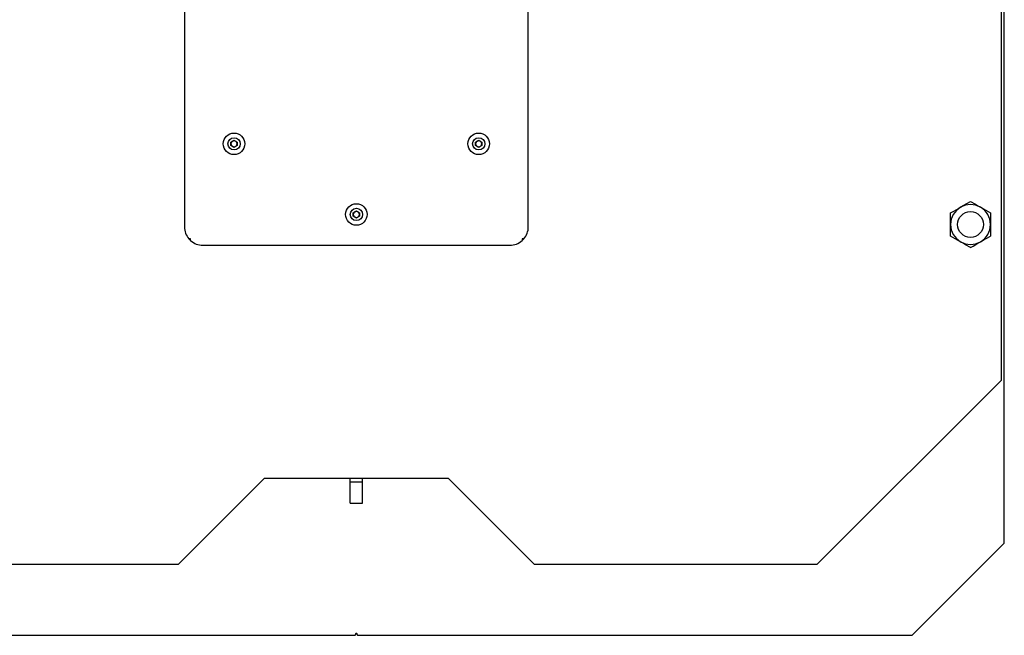
# Model space of a CAD drawing. Units: millimetres. Extents: x 0 to 11880, y 0 to 8400.
# Drawn here: x 9247 to 10850, y 4054 to 5056 of the extents above; entities that cross this region are included whole.
import ezdxf

# ---------------------------------------------------------------- set-up
doc = ezdxf.new("R2010")
doc.units = ezdxf.units.MM
doc.header["$LTSCALE"] = 20
doc.layers.add('AM_0', color=7, linetype='Continuous', lineweight=25)

msp = doc.modelspace()

# ---------------------------------------------------------------- linework, layer by layer
at = {"layer": 'AM_0'}
for p, q in [((10845.5, 5865.8), (10845.5, 4469.3)), ((10850.5, 4204.3), (10850.5, 5306.8)), ((9515.5, 5219.3), (9515.5, 4719.3)), ((10075.5, 4719.3), (10075.5, 5219.3)), ((9591.3, 4857.2), (9596.3, 4860.1)), ((9596.3, 4860.1), (9601.3, 4857.2)), ((9989.7, 4857.2), (9994.7, 4860.1)), ((9994.7, 4860.1), (9999.7, 4857.2)), ((9591.3, 4851.4), (9591.3, 4857.2)), ((9596.3, 4848.5), (9591.3, 4851.4)), ((9601.3, 4851.4), (9596.3, 4848.5)), ((9601.3, 4857.2), (9601.3, 4851.4)), ((9989.7, 4851.4), (9989.7, 4857.2)), ((9994.7, 4848.5), (9989.7, 4851.4)), ((9999.7, 4851.4), (9994.7, 4848.5)), ((9999.7, 4857.2), (9999.7, 4851.4)), ((9790.5, 4742.2), (9795.5, 4745.1)), ((9790.5, 4736.4), (9790.5, 4742.2)), ((9795.5, 4733.5), (9790.5, 4736.4)), ((9795.5, 4745.1), (9800.5, 4742.2)), ((9800.5, 4736.4), (9795.5, 4733.5)), ((9800.5, 4742.2), (9800.5, 4736.4)), ((10763, 4723), (10763, 4741.8)), ((10828, 4741.8), (10828, 4723)), ((10763, 4704.2), (10763, 4723)), ((10828, 4723), (10828, 4704.2)), ((9525.7, 4699.5), (9522.9, 4699.5)), ((9525.7, 4696.8), (9525.7, 4699.5)), ((10068, 4699.5), (10065.3, 4699.5)), ((10065.3, 4699.5), (10065.3, 4696.8)), ((9545.5, 4689.3), (10045.5, 4689.3)), ((10845.5, 4623), (10845.5, 4622.4)), ((10545.5, 4169.3), (10845.5, 4469.3)), ((9645.5, 4309.3), (9505.5, 4169.3)), ((9945.5, 4309.3), (9645.5, 4309.3)), ((9785.5, 4304.3), (9785.5, 4309.3)), ((9785.5, 4304.3), (9805.5, 4304.3)), ((9785.5, 4269.3), (9785.5, 4304.3)), ((9805.5, 4304.3), (9805.5, 4309.3)), ((9805.5, 4269.3), (9805.5, 4304.3)), ((10085.5, 4169.3), (9945.5, 4309.3)), ((9785.5, 4269.3), (9805.5, 4269.3)), ((10700.5, 4054.3), (10850.5, 4204.3)), ((9505.5, 4169.3), (9045.5, 4169.3)), ((10545.5, 4169.3), (10085.5, 4169.3)), ((8890.5, 4054.3), (9793, 4054.3)), ((9794, 4055.3), (9794, 4055.8)), ((9797, 4055.8), (9797, 4055.3)), ((9798, 4054.3), (10700.5, 4054.3))]:
    msp.add_line(p, q, dxfattribs=at)
at = {"layer": 'AM_0', "flags": 128}
for points in [[(10763, 4741.8), (10767.1, 4744.1), (10773.1, 4747.6), (10779.2, 4751.1)], [(10779.2, 4751.1), (10783.7, 4753.7), (10789.6, 4757.1), (10795.5, 4760.5)], [(10795.5, 4760.5), (10803.4, 4755.9), (10807.6, 4753.5), (10811.7, 4751.1)], [(10811.7, 4751.1), (10812.9, 4750.5), (10820.5, 4746.1), (10828, 4741.8)], [(9525.7, 4696.8), (9524.3, 4698.1), (9522.9, 4699.5)], [(10068, 4699.5), (10066.7, 4698.1), (10065.3, 4696.8)], [(10779.2, 4694.8), (10778.1, 4695.5), (10770.5, 4699.9), (10763, 4704.2)], [(10811.7, 4694.8), (10816.2, 4697.4), (10822.1, 4700.8), (10828, 4704.2)], [(10795.5, 4685.5), (10787.5, 4690.1), (10783.4, 4692.4), (10779.2, 4694.8)], [(10795.5, 4685.5), (10799.6, 4687.8), (10805.6, 4691.3), (10811.7, 4694.8)]]:
    msp.add_lwpolyline(points, dxfattribs=at)
at = {"layer": 'AM_0'}
for centre, radius in [((9596.3, 4854.3), 17.5), ((9596.3, 4854.3), 10), ((9994.7, 4854.3), 17.5), ((9994.7, 4854.3), 10), ((9795.5, 4739.3), 17.5), ((9795.5, 4739.3), 10), ((10795.5, 4723), 21)]:
    msp.add_circle(centre, radius, dxfattribs=at)
for centre, radius, start, end in [((9596.3, 4854.3), 5, 120, 180), ((9596.3, 4854.3), 5, 60, 120), ((9596.3, 4854.3), 5, 360, 60), ((9994.7, 4854.3), 5, 120, 180), ((9994.7, 4854.3), 5, 60, 120), ((9994.7, 4854.3), 5, 0, 60), ((9596.3, 4854.3), 5, 180, 240), ((9596.3, 4854.3), 5, 240, 300), ((9596.3, 4854.3), 5, 300, 0), ((9994.7, 4854.3), 5, 180, 240), ((9994.7, 4854.3), 5, 240, 300), ((9994.7, 4854.3), 5, 300, 360), ((10795.5, 4723), 32.5, 120, 180), ((10795.5, 4723), 32.5, 60, 120), ((10795.5, 4723), 32.5, 0, 60), ((9795.5, 4739.3), 5, 120, 180), ((9795.5, 4739.3), 5, 180, 240), ((9795.5, 4739.3), 5, 60, 120), ((9795.5, 4739.3), 5, 240, 300), ((9795.5, 4739.3), 5, 0, 60), ((9795.5, 4739.3), 5, 300, 0), ((9545.5, 4719.3), 30, 180, 221.2973), ((10045.5, 4719.3), 30, 318.7027, 359.9999), ((10795.5, 4723), 32.5, 180, 240), ((10795.5, 4723), 32.5, 300, 0), ((9545.5, 4719.3), 30, 228.7028, 270.0001), ((10045.5, 4719.3), 30, 270, 311.2973), ((10795.5, 4723), 32.5, 240, 300), ((9795.5, 4055.8), 1.5, 359.9938, 180.0062), ((9793, 4055.3), 1, 270, 0), ((9798, 4055.3), 1, 180, 270)]:
    msp.add_arc(centre, radius, start, end, dxfattribs=at)

doc.saveas('drawing.dxf')
